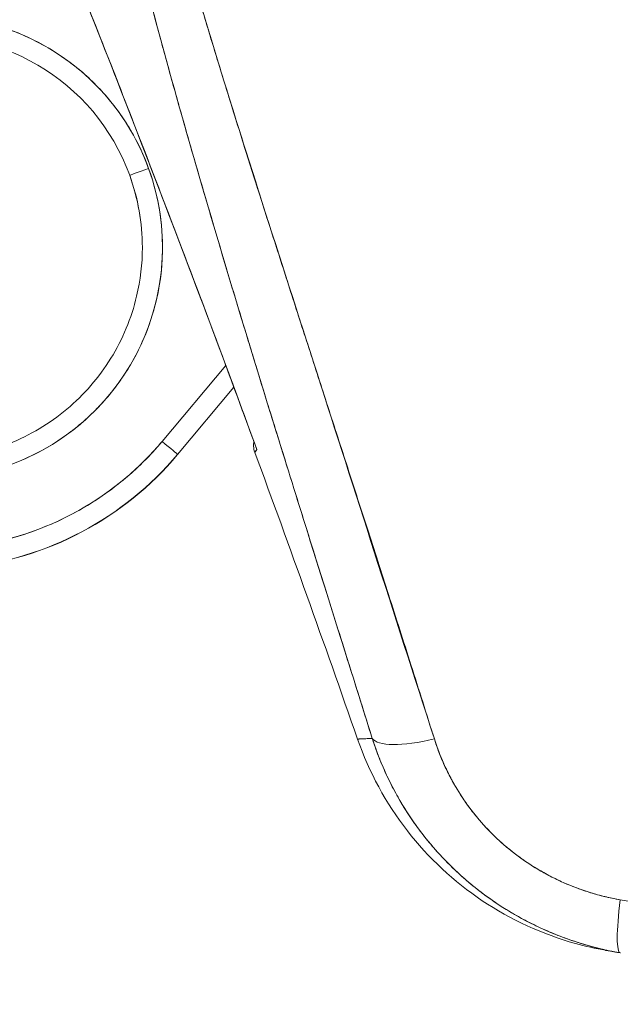
# Model space of a CAD drawing. Units: inches. Extents: x 4 to 178, y 4 to 116.
# Drawn here: x 86 to 87, y 59 to 60 of the extents above; entities that cross this region are included whole.
import ezdxf

# ---------------------------------------------------------------- set-up
doc = ezdxf.new("R2010")
doc.units = ezdxf.units.IN
doc.header["$LTSCALE"] = 10.666667
doc.header["$MEASUREMENT"] = 0
doc.layers.add('Dimension (ANSI)', color=7, linetype='Continuous', lineweight=13)
doc.layers.add('Visible (ANSI)', color=7, linetype='Continuous', lineweight=13)
doc.styles.add('Note Text (ANSI)', font='RomanS.shx')
doc.dimstyles.new('Default (ANSI)', dxfattribs={"dimscale": 10.666667, "dimtxt": 0.085, "dimasz": 0.049, "dimexe": 0.0625, "dimexo": 0.0315, "dimgap": 0.0155, "dimtad": 0, "dimtih": 1, "dimtoh": 1, "dimrnd": 1e-08, "dimzin": 0, "dimdsep": 46, "dimtxsty": 'Note Text (ANSI)', "dimcen": 0.09, "dimdle": 0.197, "dimclrd": 256, "dimclre": 256, "dimclrt": 256, "dimadec": 0, "dimazin": 0, "dimtfac": 1.411765, "dimtofl": 0, "dimtmove": 0, "dimatfit": 3, "dimfxl": 1, "dimtolj": 1, "dimtzin": 4, "dimlwd": -1, "dimlwe": -1, "dimarcsym": 0})

# ---------------------------------------------------------------- blocks, each defined once
blk = doc.blocks.new('*D16')
at = {"layer": 'Defpoints', "color": 0, "transparency": 16777216}
for p in [(81.3467, 78.49881), (87.22403, 78.49881), (87.22403, 42.74881)]:
    blk.add_point(p, dxfattribs=at)
at = {"layer": 'Dimension (ANSI)', "transparency": 16777216}
for p, q in [((86.88803, 78.49881), (80.68003, 78.49881)), ((81.3467, 77.97614), (81.3467, 61.24248)), ((81.3467, 43.27148), (81.3467, 60.00514)), ((86.88803, 42.74881), (80.68003, 42.74881))]:
    blk.add_line(p, q, dxfattribs=at)
for points in [[(81.25959, 77.97614), (81.43381, 77.97614), (81.3467, 78.49881)], [(81.25959, 43.27148), (81.43381, 43.27148), (81.3467, 42.74881)]]:
    blk.add_solid(points, dxfattribs=at)
at = {"layer": 'Dimension (ANSI)', "transparency": 16777216, "insert": (81.3467, 60.62381), "char_height": 0.906667, "attachment_point": 5, "style": 'Note Text (ANSI)'}
blk.add_mtext('\\A1;35.75', dxfattribs=at)

msp = doc.modelspace()

# ---------------------------------------------------------------- linework, layer by layer
at = {"layer": 'Visible (ANSI)'}
for p, q in [((86.48082, 59.44402), (86.48082, 59.44427)), ((86.63775, 59.33271), (86.63766, 59.33261)), ((86.63766, 59.33261), (86.63775, 59.33271)), ((86.64487, 59.31056), (86.6448, 59.31048)), ((86.57495, 59.25797), (86.51263, 59.18378)), ((86.51263, 59.18378), (86.57495, 59.25797)), ((86.60336, 59.26115), (86.60336, 59.26115)), ((86.58284, 59.23672), (86.5277, 59.1711)), ((86.5277, 59.1711), (86.5277, 59.1711)), ((86.5277, 59.1711), (86.5277, 59.17085)), ((87.07413, 58.71511), (86.96095, 58.73506))]:
    msp.add_line(p, q, dxfattribs=at)
msp.add_arc((71.82916, 53.72083), 15.74803, 19.171411, 20.255662, dxfattribs=at)
for centre, major_axis, ratio, start_param, end_param in [((86.28655, 59.37369), (0.19427, 0.07058), 0.999999, 0, 1.38698), ((86.28655, 59.37371), (0.22054, -0.05108), 0.999999, 0.576089, 1.570796), ((86.28655, 59.37371), (0.21277, 0.0773), 0.999999, 3.141593, 6.283185), ((86.49932, 59.45099), (-0.0185, -0.00672), 0.001197, 4.711954, 6.28275), ((86.49932, 59.45099), (-0.0185, -0.00672), 0.001197, 4.711954, 6.28275), ((86.28655, 59.37369), (0.20669, 0), 0.999999, 0, 0.348489), ((86.28655, 59.37369), (0.20669, 0), 0.999999, 0, 0.348489), ((86.28655, 59.37344), (0.19427, 0.07058), 0.999999, 5.935909, 6.283185), ((86.28655, 59.37344), (0.20669, 0), 0.999999, 6.282307, 6.283185), ((86.28655, 59.37371), (0.29374, 0.03012), 0.999999, 4.712389, 5.482307), ((86.51263, 59.18376), (0.01507, -0.01266), 0.000975, 0.000819, 1.571615), ((86.51263, 59.18376), (0.01507, -0.01266), 0.000975, 0.000819, 1.571615), ((86.28655, 59.37369), (0.24116, -0.20259), 1, 5.513267, 6.283185), ((86.28655, 59.37368), (0.31331, 0.03212), 0.999999, 4.712389, 5.482318), ((86.28655, 59.37343), (0.24115, -0.20259), 1, 5.513257, 6.283185), ((86.79266, 58.91814), (-0.07511, -0.02363), 0.267683, 0.073478, 1.304391), ((86.79266, 58.91813), (-0.07511, -0.02363), 0.267678, 0.073481, 1.304397), ((86.97463, 58.76068), (-0.01367, -0.07754), 0.122276, 5.07054, 6.283185), ((86.97463, 58.76068), (-0.01367, -0.07754), 0.122276, 5.07054, 6.283185)]:
    msp.add_ellipse(centre, major_axis=major_axis, ratio=ratio, start_param=start_param, end_param=end_param, dxfattribs=at)
for points, knots in [([(86.71821, 58.8931), (86.69561, 58.96519), (86.67423, 59.03304), (86.65436, 59.09657), (86.63449, 59.16009), (86.61613, 59.21928), (86.59915, 59.2749), (86.58217, 59.33052), (86.56658, 59.38256), (86.5522, 59.43183), (86.53782, 59.48111), (86.52466, 59.52761), (86.51258, 59.57202), (86.5005, 59.61643), (86.4895, 59.65874), (86.47947, 59.69951), (86.46944, 59.74027), (86.46038, 59.77948), (86.45223, 59.81761), (86.44408, 59.85574), (86.43684, 59.8928), (86.43047, 59.9292), (86.4241, 59.96561), (86.4186, 60.00137), (86.414, 60.03689), (86.4094, 60.07242), (86.4057, 60.10771), (86.40291, 60.14323)], [0, 0, 0, 0, 0.111111, 0.111111, 0.111111, 0.222222, 0.222222, 0.222222, 0.333333, 0.333333, 0.333333, 0.444444, 0.444444, 0.444444, 0.555556, 0.555556, 0.555556, 0.666667, 0.666667, 0.666667, 0.777778, 0.777778, 0.777778, 0.888889, 0.888889, 0.888889, 1, 1, 1, 1]), ([(86.71821, 58.8931), (86.71057, 58.91743), (86.703, 58.94154), (86.6955, 58.96542), (86.68825, 58.9885), (86.68106, 59.01137), (86.67395, 59.03403), (86.66706, 59.05602), (86.66023, 59.07782), (86.65347, 59.09942), (86.64691, 59.12041), (86.64042, 59.14123), (86.63401, 59.16186), (86.62776, 59.18194), (86.62159, 59.20186), (86.61551, 59.2216), (86.61181, 59.23359), (86.60814, 59.24552), (86.60451, 59.25739), (86.60231, 59.26457), (86.60012, 59.27174), (86.59794, 59.27888), (86.59229, 59.29738), (86.58673, 59.31572), (86.58125, 59.33392), (86.57589, 59.35172), (86.57061, 59.36938), (86.56542, 59.38689), (86.56033, 59.40407), (86.55532, 59.4211), (86.5504, 59.438), (86.54557, 59.4546), (86.54083, 59.47106), (86.53617, 59.48739), (86.53159, 59.50347), (86.5271, 59.51942), (86.5227, 59.53524), (86.51836, 59.55084), (86.51412, 59.56632), (86.50997, 59.58167), (86.50957, 59.58315), (86.50917, 59.58463), (86.50877, 59.58611), (86.50508, 59.59978), (86.50147, 59.61335), (86.49795, 59.62682), (86.49407, 59.64161), (86.4903, 59.65627), (86.48662, 59.67082), (86.48298, 59.68526), (86.47943, 59.69958), (86.47598, 59.71378), (86.47256, 59.7279), (86.46923, 59.74191), (86.46601, 59.75581), (86.4628, 59.76965), (86.4597, 59.78338), (86.4567, 59.79701), (86.45371, 59.8106), (86.45083, 59.82409), (86.44805, 59.83747), (86.44528, 59.85084), (86.44261, 59.86411), (86.44006, 59.87728), (86.43981, 59.87853), (86.43957, 59.87978), (86.43933, 59.88104), (86.43703, 59.89295), (86.43483, 59.90477), (86.43272, 59.91651), (86.43038, 59.92953), (86.42815, 59.94244), (86.42604, 59.95524), (86.42392, 59.96811), (86.42192, 59.98087), (86.42003, 59.99352), (86.41813, 60.00627), (86.41636, 60.01891), (86.4147, 60.03142), (86.41303, 60.04407), (86.41149, 60.05659), (86.41007, 60.06898), (86.40863, 60.08153), (86.40731, 60.09395), (86.40613, 60.10624), (86.40493, 60.11871), (86.40385, 60.13104), (86.40291, 60.14323)], [0, 0, 0, 0, 0.047674, 0.047674, 0.047674, 0.093754, 0.093754, 0.093754, 0.138483, 0.138483, 0.138483, 0.181962, 0.181962, 0.181962, 0.224293, 0.224293, 0.224293, 0.25, 0.25, 0.25, 0.265575, 0.265575, 0.265575, 0.305906, 0.305906, 0.305906, 0.345378, 0.345378, 0.345378, 0.384081, 0.384081, 0.384081, 0.422102, 0.422102, 0.422102, 0.459526, 0.459526, 0.459526, 0.496435, 0.496435, 0.496435, 0.5, 0.5, 0.5, 0.53291, 0.53291, 0.53291, 0.569025, 0.569025, 0.569025, 0.604849, 0.604849, 0.604849, 0.640453, 0.640453, 0.640453, 0.675905, 0.675905, 0.675905, 0.711275, 0.711275, 0.711275, 0.746632, 0.746632, 0.746632, 0.75, 0.75, 0.75, 0.782043, 0.782043, 0.782043, 0.817582, 0.817582, 0.817582, 0.853329, 0.853329, 0.853329, 0.889364, 0.889364, 0.889364, 0.925766, 0.925766, 0.925766, 0.962618, 0.962618, 0.962618, 1, 1, 1, 1]), ([(86.77898, 58.89252), (86.7388, 59.01719), (86.70076, 59.13661), (86.66415, 59.25057), (86.62755, 59.36452), (86.59238, 59.47302), (86.56079, 59.5767), (86.5292, 59.68037), (86.50118, 59.77923), (86.47882, 59.87296), (86.45646, 59.96669), (86.43977, 60.05529), (86.42804, 60.13886)], [0, 0, 0, 0, 0.25, 0.25, 0.25, 0.5, 0.5, 0.5, 0.75, 0.75, 0.75, 1, 1, 1, 1]), ([(86.42804, 60.13886), (86.42969, 60.12656), (86.43145, 60.11426), (86.4333, 60.10198), (86.43518, 60.0896), (86.43715, 60.07724), (86.43923, 60.06488), (86.44132, 60.05242), (86.44351, 60.03997), (86.4458, 60.02754), (86.44811, 60.01497), (86.45052, 60.00242), (86.45302, 59.98989), (86.45554, 59.9772), (86.45816, 59.96453), (86.46087, 59.95188), (86.46361, 59.93905), (86.46644, 59.92624), (86.46934, 59.91344), (86.4723, 59.90046), (86.47533, 59.88748), (86.47844, 59.87452), (86.4816, 59.86134), (86.48484, 59.84817), (86.48815, 59.83502), (86.49153, 59.82162), (86.49497, 59.80824), (86.49848, 59.79486), (86.50207, 59.78122), (86.50572, 59.76759), (86.50943, 59.75397), (86.51323, 59.74004), (86.51708, 59.72613), (86.521, 59.71223), (86.52501, 59.69799), (86.52908, 59.68376), (86.5332, 59.66954), (86.53742, 59.65495), (86.5417, 59.64037), (86.54603, 59.62579), (86.55048, 59.61081), (86.55498, 59.59584), (86.55952, 59.58087), (86.56419, 59.56546), (86.56891, 59.55005), (86.57367, 59.53465), (86.57595, 59.52727), (86.57823, 59.51991), (86.58052, 59.51254), (86.58317, 59.50402), (86.58583, 59.4955), (86.5885, 59.48698), (86.59365, 59.47056), (86.59883, 59.45414), (86.60403, 59.43773), (86.60942, 59.42073), (86.61484, 59.40374), (86.62028, 59.38675), (86.62592, 59.36911), (86.63158, 59.35148), (86.63726, 59.33385), (86.64316, 59.31552), (86.64908, 59.29719), (86.65501, 59.27886), (86.66118, 59.25977), (86.66736, 59.24068), (86.67354, 59.22159), (86.67999, 59.20166), (86.68644, 59.18174), (86.69289, 59.16181), (86.69963, 59.14098), (86.70636, 59.12014), (86.71308, 59.0993), (86.72011, 59.07747), (86.72713, 59.05564), (86.73413, 59.0338), (86.74147, 59.01089), (86.74879, 58.98797), (86.75607, 58.96504), (86.76374, 58.94088), (86.77138, 58.9167), (86.77898, 58.89252)], [0, 0, 0, 0, 0.029086, 0.029086, 0.029086, 0.058387, 0.058387, 0.058387, 0.087935, 0.087935, 0.087935, 0.117777, 0.117777, 0.117777, 0.147957, 0.147957, 0.147957, 0.178529, 0.178529, 0.178529, 0.20955, 0.20955, 0.20955, 0.24108, 0.24108, 0.24108, 0.273185, 0.273185, 0.273185, 0.305936, 0.305936, 0.305936, 0.339407, 0.339407, 0.339407, 0.37368, 0.37368, 0.37368, 0.408841, 0.408841, 0.408841, 0.44498, 0.44498, 0.44498, 0.482193, 0.482193, 0.482193, 0.5, 0.5, 0.5, 0.520588, 0.520588, 0.520588, 0.560289, 0.560289, 0.560289, 0.60142, 0.60142, 0.60142, 0.644109, 0.644109, 0.644109, 0.688496, 0.688496, 0.688496, 0.734731, 0.734731, 0.734731, 0.782977, 0.782977, 0.782977, 0.833414, 0.833414, 0.833414, 0.886232, 0.886232, 0.886232, 0.941632, 0.941632, 0.941632, 1, 1, 1, 1]), ([(86.39044, 59.73354), (86.39921, 59.71178), (86.40796, 59.69), (86.41666, 59.66821), (86.4311, 59.63207), (86.44543, 59.59589), (86.45965, 59.55967), (86.47527, 59.51986), (86.49076, 59.47999), (86.50611, 59.44007), (86.52294, 59.3963), (86.5396, 59.35246), (86.55608, 59.30856), (86.57266, 59.26438), (86.58905, 59.22014), (86.60527, 59.17583)], [0, 0, 0, 0, 0.117776, 0.117776, 0.117776, 0.3131, 0.3131, 0.3131, 0.52777, 0.52777, 0.52777, 0.763163, 0.763163, 0.763163, 1, 1, 1, 1]), ([(86.39044, 59.73354), (86.41261, 59.67862), (86.43543, 59.62136), (86.45881, 59.56181), (86.48219, 59.50226), (86.50612, 59.44043), (86.53056, 59.37612), (86.555, 59.31182), (86.57993, 59.24504), (86.60527, 59.17583)], [0, 0, 0, 0, 0.333333, 0.333333, 0.333333, 0.666667, 0.666667, 0.666667, 1, 1, 1, 1]), ([(86.49932, 59.45102), (86.49449, 59.46424), (86.48858, 59.47678), (86.48152, 59.48874), (86.47446, 59.50071), (86.46625, 59.51209), (86.45707, 59.52261), (86.44789, 59.53312), (86.43775, 59.54277), (86.42681, 59.5514), (86.41586, 59.56004), (86.40411, 59.56767), (86.39176, 59.57415), (86.37941, 59.58064), (86.36646, 59.58598), (86.35313, 59.59008), (86.34801, 59.59165), (86.34284, 59.59305), (86.33763, 59.59425)], [0, 0, 0, 0, 0.0588235, 0.0588235, 0.0588235, 0.1176471, 0.1176471, 0.1176471, 0.1764706, 0.1764706, 0.1764706, 0.2352941, 0.2352941, 0.2352941, 0.2941176, 0.2941176, 0.2941176, 0.3166876, 0.3166876, 0.3166876, 0.3166876]), ([(86.07378, 59.29641), (86.0786, 59.28319), (86.08451, 59.27065), (86.09157, 59.25868), (86.09864, 59.24672), (86.10685, 59.23533), (86.11603, 59.22482), (86.1252, 59.21431), (86.13534, 59.20466), (86.14629, 59.19602), (86.15723, 59.18739), (86.16898, 59.17976), (86.18133, 59.17327), (86.19368, 59.16679), (86.20663, 59.16145), (86.21997, 59.15735), (86.2333, 59.15325), (86.24701, 59.15038), (86.26087, 59.1488), (86.27473, 59.14721), (86.28874, 59.14692), (86.30265, 59.14791), (86.31657, 59.1489), (86.33039, 59.15118), (86.34388, 59.15472), (86.35738, 59.15825), (86.37055, 59.16303), (86.38316, 59.16899), (86.39578, 59.17494), (86.40784, 59.18206), (86.41915, 59.19023), (86.43045, 59.1984), (86.441, 59.20762), (86.45061, 59.21773), (86.46022, 59.22784), (86.4689, 59.23884), (86.47649, 59.25055), (86.48408, 59.26225), (86.49058, 59.27466), (86.49589, 59.28756), (86.5012, 59.30046), (86.50531, 59.31385), (86.50816, 59.3275), (86.51101, 59.34115), (86.51259, 59.35505), (86.51288, 59.36901), (86.51316, 59.38296), (86.51215, 59.39696), (86.50989, 59.41067), (86.50762, 59.42438), (86.50411, 59.43779), (86.49932, 59.45102)], [0, 0, 0, 0, 0.058824, 0.058824, 0.058824, 0.117647, 0.117647, 0.117647, 0.176471, 0.176471, 0.176471, 0.235294, 0.235294, 0.235294, 0.294118, 0.294118, 0.294118, 0.352941, 0.352941, 0.352941, 0.411765, 0.411765, 0.411765, 0.470588, 0.470588, 0.470588, 0.529412, 0.529412, 0.529412, 0.588235, 0.588235, 0.588235, 0.647059, 0.647059, 0.647059, 0.705882, 0.705882, 0.705882, 0.764706, 0.764706, 0.764706, 0.823529, 0.823529, 0.823529, 0.882353, 0.882353, 0.882353, 0.941176, 0.941176, 0.941176, 1, 1, 1, 1]), ([(86.09228, 59.30311), (86.09981, 59.28239), (86.11068, 59.26288), (86.13801, 59.22828), (86.15446, 59.21318), (86.19129, 59.18893), (86.21166, 59.17978), (86.25424, 59.16835), (86.27645, 59.16607), (86.32048, 59.16861), (86.34228, 59.17343), (86.38326, 59.18969), (86.40244, 59.20113), (86.43623, 59.22946), (86.45084, 59.24635), (86.474, 59.28387), (86.48256, 59.30449), (86.49136, 59.34157), (86.49324, 59.35763), (86.49324, 59.37369)], [0.348489, 0.348489, 0.348489, 0.348489, 0.668489, 0.668489, 0.988489, 0.988489, 1.308489, 1.308489, 1.628489, 1.628489, 1.948489, 1.948489, 2.268489, 2.268489, 2.588489, 2.588489, 2.908489, 2.908489, 3.141593, 3.141593, 3.141593, 3.141593]), ([(86.51263, 59.18378), (86.50285, 59.17214), (86.4923, 59.16138), (86.4809, 59.15142), (86.46951, 59.14147), (86.45727, 59.13232), (86.44442, 59.12419), (86.43158, 59.11605), (86.41813, 59.10893), (86.40418, 59.10288), (86.39022, 59.09683), (86.37577, 59.09184), (86.36115, 59.08802), (86.34652, 59.08419), (86.33173, 59.08152), (86.31666, 59.07998)], [0, 0, 0, 0, 0.2, 0.2, 0.2, 0.4, 0.4, 0.4, 0.6, 0.6, 0.6, 0.8, 0.8, 0.8, 1, 1, 1, 1]), ([(86.60327, 59.17298), (86.60254, 59.17497), (86.60213, 59.17711), (86.60204, 59.18067), (86.60216, 59.18211), (86.60243, 59.18353)], [0, 0, 0, 0, 0.01617543, 0.01617543, 0.02708179, 0.02708179, 0.02708179, 0.02708179]), ([(86.60527, 59.17583), (86.60439, 59.17455), (86.6038, 59.1737), (86.60351, 59.17327), (86.60336, 59.17306), (86.60329, 59.17295), (86.60329, 59.17295)], [0, 0, 0, 0, 0.3333333, 0.3333333, 0.3333333, 0.499977, 0.499977, 0.499977, 0.499977]), ([(86.7038, 58.89242), (86.7038, 58.89242), (86.7041, 58.89243), (86.70469, 58.89246), (86.70489, 58.89247), (86.70512, 58.89248), (86.70539, 58.89249), (86.70669, 58.89255), (86.70881, 58.89265), (86.71175, 58.89279), (86.71359, 58.89287), (86.71575, 58.89298), (86.71821, 58.8931)], [0.5000128, 0.5000128, 0.5000128, 0.5000128, 0.6250804, 0.6250804, 0.6250804, 0.6666667, 0.6666667, 0.6666667, 0.8714645, 0.8714645, 0.8714645, 1, 1, 1, 1]), ([(86.70381, 58.89241), (86.70381, 58.89241), (86.70381, 58.89241), (86.70381, 58.89241), (86.70381, 58.89241), (86.70503, 58.89248), (86.70744, 58.89259), (86.70985, 58.8927), (86.71344, 58.89286), (86.71821, 58.8931)], [0.4999959, 0.4999959, 0.4999959, 0.4999959, 0.5, 0.5, 0.5, 0.75, 0.75, 0.75, 1, 1, 1, 1]), ([(86.94661, 58.68566), (86.93669, 58.68741), (86.92682, 58.68965), (86.88486, 58.70129), (86.85369, 58.71561), (86.79813, 58.75286), (86.77306, 58.77624), (86.73167, 58.82953), (86.71499, 58.86025), (86.70381, 58.89241)], [0, 0, 0, 0, 0.0768627, 0.0768627, 0.3317773, 0.3317773, 0.5865223, 0.5865223, 0.8459677, 0.8459677, 0.8459677, 0.8459677]), ([(86.71821, 58.8931), (86.7239, 58.87526), (86.7313, 58.85783), (86.74017, 58.84134), (86.74905, 58.82485), (86.75938, 58.80929), (86.77103, 58.79479), (86.78267, 58.7803), (86.79564, 58.76687), (86.80972, 58.75469), (86.8238, 58.74252), (86.83901, 58.73161), (86.85511, 58.72211), (86.87122, 58.71262), (86.88822, 58.70454), (86.90597, 58.69799), (86.92373, 58.69143), (86.94224, 58.68643), (86.96095, 58.68313)], [0, 0, 0, 0, 0.166667, 0.166667, 0.166667, 0.333333, 0.333333, 0.333333, 0.5, 0.5, 0.5, 0.666667, 0.666667, 0.666667, 0.833333, 0.833333, 0.833333, 1, 1, 1, 1]), ([(86.96095, 58.68313), (86.95731, 58.68378), (86.95368, 58.68448), (86.95006, 58.68525), (86.94384, 58.68657), (86.93764, 58.68808), (86.93149, 58.68978), (86.92538, 58.69146), (86.91931, 58.69333), (86.9133, 58.69538), (86.90732, 58.69743), (86.9014, 58.69965), (86.89554, 58.70205), (86.88972, 58.70443), (86.88396, 58.70699), (86.87829, 58.70973), (86.87264, 58.71245), (86.86707, 58.71534), (86.86159, 58.7184), (86.85612, 58.72145), (86.85075, 58.72466), (86.84547, 58.72803), (86.84021, 58.7314), (86.83504, 58.73493), (86.82999, 58.7386), (86.82494, 58.74228), (86.82001, 58.7461), (86.8152, 58.75007), (86.81325, 58.75167), (86.81133, 58.7533), (86.80942, 58.75495), (86.80662, 58.75738), (86.80385, 58.75987), (86.80114, 58.7624), (86.79658, 58.76664), (86.79215, 58.77103), (86.78786, 58.77554), (86.78356, 58.78006), (86.77941, 58.7847), (86.77541, 58.78947), (86.77139, 58.79424), (86.76753, 58.79913), (86.76382, 58.80412), (86.76011, 58.80913), (86.75655, 58.81425), (86.75315, 58.81947), (86.74974, 58.82471), (86.74649, 58.83005), (86.74342, 58.83547), (86.74032, 58.84093), (86.73741, 58.84647), (86.73466, 58.85208), (86.73191, 58.85773), (86.72933, 58.86346), (86.72693, 58.86925), (86.72452, 58.87507), (86.7223, 58.88096), (86.72026, 58.8869), (86.71956, 58.88896), (86.71887, 58.89103), (86.71821, 58.8931)], [0, 0, 0, 0, 0.032809, 0.032809, 0.032809, 0.089258, 0.089258, 0.089258, 0.145362, 0.145362, 0.145362, 0.201169, 0.201169, 0.201169, 0.256712, 0.256712, 0.256712, 0.31204, 0.31204, 0.31204, 0.367264, 0.367264, 0.367264, 0.422459, 0.422459, 0.422459, 0.477668, 0.477668, 0.477668, 0.5, 0.5, 0.5, 0.532921, 0.532921, 0.532921, 0.588194, 0.588194, 0.588194, 0.643534, 0.643534, 0.643534, 0.698987, 0.698987, 0.698987, 0.754621, 0.754621, 0.754621, 0.810528, 0.810528, 0.810528, 0.866751, 0.866751, 0.866751, 0.923319, 0.923319, 0.923319, 0.980266, 0.980266, 0.980266, 1, 1, 1, 1]), ([(86.77898, 58.89252), (86.77947, 58.89096), (86.77998, 58.88942), (86.7805, 58.88788), (86.78201, 58.88341), (86.78366, 58.87899), (86.78544, 58.87464), (86.78723, 58.87029), (86.78914, 58.866), (86.79119, 58.86178), (86.79324, 58.85756), (86.79541, 58.8534), (86.79771, 58.84933), (86.79831, 58.84826), (86.79892, 58.8472), (86.79954, 58.84614), (86.80129, 58.84316), (86.8031, 58.84022), (86.80497, 58.83734), (86.80751, 58.83341), (86.81017, 58.82958), (86.81294, 58.82583), (86.81572, 58.82208), (86.81861, 58.81841), (86.8216, 58.81484), (86.82414, 58.81182), (86.82676, 58.80886), (86.82945, 58.80597), (86.82994, 58.80545), (86.83043, 58.80492), (86.83092, 58.8044), (86.83414, 58.80102), (86.83745, 58.79773), (86.84087, 58.79455), (86.84429, 58.79136), (86.8478, 58.78828), (86.85141, 58.7853), (86.85502, 58.78233), (86.85872, 58.77946), (86.86251, 58.7767), (86.86408, 58.77556), (86.86566, 58.77444), (86.86726, 58.77333), (86.86952, 58.77177), (86.87181, 58.77025), (86.87412, 58.76877), (86.87807, 58.76625), (86.88211, 58.76383), (86.88622, 58.76154), (86.89033, 58.75925), (86.89451, 58.75708), (86.89877, 58.75504), (86.90297, 58.75302), (86.90724, 58.75111), (86.91158, 58.74934), (86.91602, 58.74752), (86.92052, 58.74583), (86.92509, 58.74427), (86.9296, 58.74274), (86.93416, 58.74133), (86.93877, 58.74006), (86.94339, 58.73879), (86.94805, 58.73765), (86.95275, 58.73665), (86.95548, 58.73608), (86.95821, 58.73554), (86.96095, 58.73506)], [0, 0, 0, 0, 0.019103, 0.019103, 0.019103, 0.074488, 0.074488, 0.074488, 0.129904, 0.129904, 0.129904, 0.185404, 0.185404, 0.185404, 0.2, 0.2, 0.2, 0.241031, 0.241031, 0.241031, 0.296777, 0.296777, 0.296777, 0.352641, 0.352641, 0.352641, 0.4, 0.4, 0.4, 0.408599, 0.408599, 0.408599, 0.464615, 0.464615, 0.464615, 0.520668, 0.520668, 0.520668, 0.576744, 0.576744, 0.576744, 0.6, 0.6, 0.6, 0.632818, 0.632818, 0.632818, 0.688844, 0.688844, 0.688844, 0.74479, 0.74479, 0.74479, 0.8, 0.8, 0.8, 0.856416, 0.856416, 0.856416, 0.9121, 0.9121, 0.9121, 0.967784, 0.967784, 0.967784, 1, 1, 1, 1]), ([(86.96095, 58.73506), (86.94366, 58.7382), (86.92724, 58.74293), (86.91159, 58.74933), (86.89594, 58.75574), (86.88104, 58.76382), (86.86726, 58.77333), (86.85348, 58.78284), (86.84082, 58.79376), (86.82945, 58.80597), (86.81807, 58.81819), (86.80799, 58.83169), (86.79954, 58.84615), (86.79109, 58.86061), (86.78428, 58.87603), (86.77898, 58.89252)], [0, 0, 0, 0, 0.2, 0.2, 0.2, 0.4, 0.4, 0.4, 0.6, 0.6, 0.6, 0.8, 0.8, 0.8, 1, 1, 1, 1]), ([(86.94659, 58.68567), (86.94659, 58.68567), (86.94712, 58.68557), (86.94819, 58.68539), (86.95031, 58.68501), (86.95457, 58.68426), (86.96095, 58.68313)], [0.4999926, 0.4999926, 0.4999926, 0.4999926, 0.6666667, 0.6666667, 0.6666667, 1, 1, 1, 1]), ([(86.9613, 58.68307), (86.9613, 58.68307), (86.9613, 58.68307), (86.9613, 58.68307), (86.96129, 58.68307), (86.96128, 58.68308), (86.96126, 58.68308), (86.9612, 58.68309), (86.96115, 58.6831), (86.96096, 58.68313), (86.96081, 58.68316), (86.9576, 58.68373), (86.95501, 58.68418), (86.94875, 58.68529), (86.94871, 58.68529), (86.94661, 58.68566)], [0, 0, 0, 0, 0.0000742, 0.0000742, 0.0003708, 0.0003708, 0.0015572, 0.0015572, 0.0063029, 0.0063029, 0.0204167, 0.0204167, 0.3215358, 0.3215358, 0.9222317, 0.9222317, 0.9222317, 0.9222317]), ([(86.96095, 58.68313), (86.95859, 58.68355), (86.9565, 58.68392), (86.9547, 58.68424), (86.95114, 58.68486), (86.94873, 58.68529), (86.94753, 58.6855), (86.94692, 58.68561), (86.94662, 58.68566), (86.94662, 58.68566)], [0, 0, 0, 0, 0.1259588, 0.1259588, 0.1259588, 0.3754494, 0.3754494, 0.3754494, 0.4997594, 0.4997594, 0.4997594, 0.4997594])]:
    msp.add_open_spline(points, degree=3, knots=knots, dxfattribs=at)
for points in [[(86.60485, 59.17692), (86.53653, 59.36361), (86.46481, 59.54907), (86.39044, 59.73342)], [(86.60527, 59.17583), (86.60394, 59.17394), (86.60327, 59.17298), (86.60327, 59.17298)], [(86.60527, 59.17583), (86.60512, 59.17619), (86.60499, 59.17656), (86.60485, 59.17692)], [(86.60527, 59.17583), (86.60513, 59.17619), (86.60499, 59.17654), (86.60486, 59.1769)], [(86.60526, 59.17585), (86.60521, 59.17598), (86.60516, 59.17612), (86.60511, 59.17625)]]:
    msp.add_open_spline(points, degree=3, dxfattribs=at)

# ---------------------------------------------------------------- dimensions: what is measured, and where the dimension line sits
at = {"layer": 'Dimension (ANSI)'}
dim = msp.add_linear_dim(base=(81.3467, 78.49881), p1=(87.22403, 42.74881), p2=(87.22403, 78.49881), angle=270, dimstyle='Default (ANSI)', override={"dimgap": 0.0155, "dimdec": 2, "dimtol": 0, "dimlim": 0, "dimtp": 0, "dimtm": 0, "dimtdec": 2, "dimatfit": 1}, dxfattribs=at)
dim.commit()
dim.dimension.update_dxf_attribs({"geometry": '*D16', "text_midpoint": (81.3467, 60.62381), "dimtype": 160})

doc.saveas('drawing.dxf')
